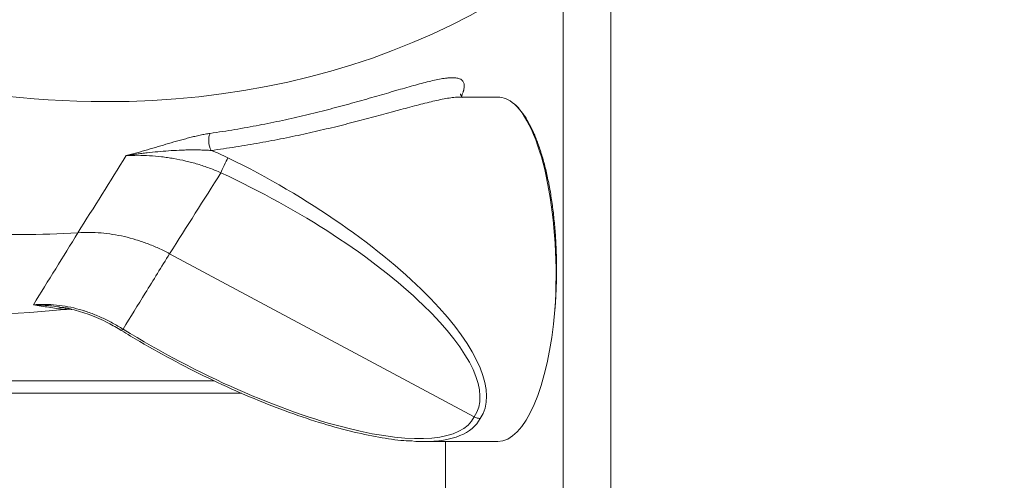
# Model space of a CAD drawing. Units: millimetres. Extents: x 88755 to 90669, y -24503 to -21766.
# Drawn here: x 89525 to 89622, y -22898 to -22852 of the extents above; entities that cross this region are included whole.
import ezdxf

# ---------------------------------------------------------------- set-up
doc = ezdxf.new("R2010")
doc.units = ezdxf.units.MM

msp = doc.modelspace()

# ---------------------------------------------------------------- linework, layer by layer
at = {"linetype": 'Continuous', "lineweight": 5}
for p, q in [((89578.42, -22964.757), (89578.42, -22841.757)), ((89583.119, -22964.757), (89583.119, -22841.757)), ((89571.952, -22859.757), (89568.202, -22859.757)), ((89569.625, -22891.325), (89539.538, -22875.222)), ((89498.823, -22887.763), (89543.936, -22887.763)), ((89496.891, -22888.975), (89546.631, -22888.975)), ((89564.589, -22893.757), (89571.952, -22893.757)), ((89566.791, -22964.757), (89566.791, -22893.757))]:
    msp.add_line(p, q, dxfattribs=at)
for centre, major_axis in [((89526.669, -22771.064), (-75.282, 44.597)), ((89526.669, -22771.064), (73.802, -43.72)), ((89526.498, -22771.354), (-73.286, 43.414))]:
    msp.add_ellipse(centre, major_axis=major_axis, ratio=0.813798, dxfattribs=at)
for centre, major_axis, ratio, start_param, end_param in [((89518.372, -22785.071), (-74.651, 44.223), 0.813798, 0.03665, 2.200029), ((89518.372, -22785.071), (-74.651, 44.223), 0.813798, 2.200029, 3.105004), ((89571.952, -22876.757), (0, -17), 0.34202, 2.855458, 3.141598), ((89572.233, -22876.757), (-0.217, 17), 0.322167, 4.470814, 5.99294), ((89543.91, -22864.274), (0.154, -1.089), 0.449126, 3.621384, 5.417373), ((89545.005, -22866.454), (-0.46, -0.999), 0.04822, 3.94049, 5.637021), ((89544.305, -22876.757), (-26.078, 14.456), 0.343045, 3.111023, 4.863101), ((90104.507, -21796.974), (974.175, 1652.92), 0.040928, 4.026103, 4.032455), ((89543.908, -22877.541), (-25.921, 13.444), 0.327527, 3.100104, 4.853993), ((89510.23, -22798.814), (74.032, -43.856), 0.813798, 5.272707, 5.410536), ((89505.339, -22807.071), (-73.66, 43.636), 0.813798, 2.08476, 2.315298), ((89529.433, -22881.683), (-0.119, -1.094), 0.666409, 3.374367, 3.717338), ((89571.952, -22876.757), (0, -17), 0.34202, 0.000005, 1.333332), ((89535.352, -22881.856), (0.577, 0.937), 0.120028, 3.14161, 3.739473), ((89543.891, -22877.57), (-25.69, 13.839), 0.304731, 1.382452, 3.152196), ((89544.305, -22876.757), (-25.839, 14.862), 0.319437, 2.634613, 3.158225), ((89544.305, -22876.757), (-25.839, 14.862), 0.319437, 2.578481, 2.634613)]:
    msp.add_ellipse(centre, major_axis=major_axis, ratio=ratio, start_param=start_param, end_param=end_param, dxfattribs=at)
for points, knots in [([(89543.547, -22863.34), (89544.37, -22863.224), (89545.184, -22863.098), (89546.792, -22862.828), (89547.586, -22862.685), (89549.155, -22862.384), (89549.929, -22862.225), (89551.455, -22861.896), (89552.208, -22861.725), (89553.689, -22861.373), (89554.418, -22861.192), (89555.85, -22860.824), (89556.553, -22860.637), (89557.931, -22860.26), (89558.605, -22860.07), (89559.593, -22859.788), (89559.919, -22859.695), (89560.561, -22859.509), (89560.878, -22859.417), (89561.268, -22859.304), (89561.346, -22859.281), (89561.5, -22859.236), (89561.578, -22859.214), (89561.808, -22859.147), (89561.96, -22859.103), (89562.41, -22858.973), (89562.702, -22858.889), (89563.274, -22858.726), (89563.552, -22858.648), (89564.093, -22858.499), (89564.355, -22858.429), (89564.864, -22858.296), (89565.11, -22858.235), (89565.585, -22858.123), (89565.813, -22858.072), (89566.25, -22857.985), (89566.459, -22857.947), (89566.757, -22857.904), (89566.854, -22857.891), (89566.995, -22857.876), (89567.041, -22857.871), (89567.132, -22857.863), (89567.176, -22857.86), (89567.396, -22857.846), (89567.557, -22857.845), (89567.85, -22857.865), (89567.982, -22857.887), (89568.155, -22857.94), (89568.209, -22857.961), (89568.283, -22857.998), (89568.319, -22858.017), (89568.352, -22858.039), (89568.374, -22858.054), (89568.384, -22858.062), (89568.476, -22858.134), (89568.538, -22858.213), (89568.623, -22858.403), (89568.646, -22858.513), (89568.649, -22858.771), (89568.63, -22858.917), (89568.582, -22859.104), (89568.577, -22859.125), (89568.565, -22859.168), (89568.558, -22859.19), (89568.538, -22859.256), (89568.493, -22859.391), (89568.436, -22859.536), (89568.381, -22859.662), (89568.37, -22859.687), (89568.359, -22859.712)], [0, 0, 0, 0, 0.064261, 0.064261, 0.128522, 0.128522, 0.192783, 0.192783, 0.257045, 0.257045, 0.321306, 0.321306, 0.385567, 0.385567, 0.449828, 0.449828, 0.481959, 0.481959, 0.514089, 0.514089, 0.522122, 0.522122, 0.530155, 0.530155, 0.54622, 0.54622, 0.57835, 0.57835, 0.610481, 0.610481, 0.642612, 0.642612, 0.674742, 0.674742, 0.706873, 0.706873, 0.739003, 0.739003, 0.755069, 0.755069, 0.763101, 0.763101, 0.771134, 0.771134, 0.803264, 0.803264, 0.835395, 0.835395, 0.85146, 0.85146, 0.859493, 0.863509, 0.863509, 0.867526, 0.867526, 0.899656, 0.899656, 0.931787, 0.931787, 0.963917, 0.963917, 0.967934, 0.967934, 0.97195, 0.97195, 0.979983, 0.996048, 0.996048, 1, 1, 1, 1]), ([(89568.514, -22859.787), (89568.508, -22859.786), (89568.42, -22859.751), (89568.278, -22859.508), (89568.281, -22859.453), (89568.282, -22859.453)], [0, 0, 0, 0, 0.359725, 0.775636, 1, 1, 1, 1]), ([(89568.218, -22859.757), (89568.163, -22859.757), (89568.106, -22859.758), (89568.002, -22859.762), (89567.933, -22859.766), (89567.862, -22859.771), (89567.814, -22859.775), (89567.79, -22859.777), (89567.571, -22859.796), (89567.366, -22859.822), (89566.935, -22859.889), (89566.71, -22859.929), (89566.241, -22860.022), (89565.998, -22860.074), (89565.495, -22860.189), (89565.236, -22860.251), (89564.701, -22860.382), (89564.426, -22860.452), (89563.862, -22860.599), (89563.573, -22860.675), (89562.982, -22860.833), (89562.679, -22860.914), (89562.293, -22861.019), (89562.216, -22861.04), (89562.06, -22861.082), (89561.981, -22861.103), (89561.745, -22861.167), (89561.587, -22861.21), (89561.108, -22861.34), (89560.785, -22861.428), (89560.13, -22861.604), (89559.799, -22861.693), (89558.793, -22861.96), (89558.108, -22862.14), (89556.711, -22862.496), (89555.999, -22862.672), (89554.551, -22863.019), (89553.815, -22863.189), (89552.32, -22863.52), (89551.562, -22863.68), (89550.025, -22863.989), (89549.247, -22864.138), (89548.064, -22864.35), (89547.668, -22864.419), (89546.871, -22864.553), (89546.471, -22864.618), (89545.265, -22864.807), (89544.455, -22864.924), (89543.638, -22865.033)], [0, 0, 0, 0, 0.013052, 0.013052, 0.023123, 0.028158, 0.028158, 0.033194, 0.033194, 0.073477, 0.073477, 0.113761, 0.113761, 0.154044, 0.154044, 0.194328, 0.194328, 0.234612, 0.234612, 0.274895, 0.274895, 0.315179, 0.315179, 0.32525, 0.32525, 0.335321, 0.335321, 0.355462, 0.355462, 0.395746, 0.395746, 0.43603, 0.43603, 0.516597, 0.516597, 0.597164, 0.597164, 0.677731, 0.677731, 0.758298, 0.758298, 0.838866, 0.838866, 0.879149, 0.879149, 0.919433, 0.919433, 1, 1, 1, 1]), ([(89573.593, -22860.448), (89573.771, -22860.601), (89573.946, -22860.779), (89574.161, -22861.032), (89574.204, -22861.084), (89574.289, -22861.191), (89574.332, -22861.246), (89574.458, -22861.416), (89574.542, -22861.535), (89574.788, -22861.907), (89575.106, -22862.448), (89575.406, -22863.074), (89575.587, -22863.492), (89575.623, -22863.577), (89575.694, -22863.75), (89575.729, -22863.838), (89575.835, -22864.105), (89575.903, -22864.287), (89576.103, -22864.847), (89576.229, -22865.236), (89576.469, -22866.047), (89576.582, -22866.468), (89576.795, -22867.344), (89576.894, -22867.797), (89576.999, -22868.326), (89577.01, -22868.385), (89577.033, -22868.504), (89577.067, -22868.682), (89577.142, -22869.099), (89577.203, -22869.463), (89577.317, -22870.196), (89577.385, -22870.693), (89577.505, -22871.705), (89577.557, -22872.22), (89577.622, -22873.005), (89577.642, -22873.269), (89577.664, -22873.602), (89577.668, -22873.669), (89577.677, -22873.803), (89577.689, -22874.003), (89577.699, -22874.203), (89577.732, -22874.872), (89577.75, -22875.406), (89577.768, -22876.477), (89577.768, -22877.012), (89577.751, -22878.084), (89577.734, -22878.62), (89577.701, -22879.291), (89577.694, -22879.425), (89577.679, -22879.693), (89577.654, -22880.094), (89577.625, -22880.492), (89577.603, -22880.756)], [0, 0, 0, 0, 0.0625, 0.0625, 0.078125, 0.078125, 0.09375, 0.09375, 0.125, 0.125, 0.1875, 0.25, 0.25, 0.265625, 0.265625, 0.28125, 0.28125, 0.3125, 0.3125, 0.375, 0.375, 0.4375, 0.4375, 0.5, 0.5, 0.507813, 0.507813, 0.515625, 0.53125, 0.5625, 0.5625, 0.625, 0.625, 0.6875, 0.6875, 0.71875, 0.71875, 0.726562, 0.726562, 0.734375, 0.75, 0.75, 0.8125, 0.8125, 0.875, 0.875, 0.9375, 0.9375, 0.953125, 0.953125, 0.96875, 1, 1, 1, 1]), ([(89535.254, -22865.538), (89535.298, -22865.527), (89535.342, -22865.516), (89535.429, -22865.493), (89535.561, -22865.459), (89535.693, -22865.424), (89535.956, -22865.353), (89536.131, -22865.306), (89536.656, -22865.16), (89537.005, -22865.061), (89537.703, -22864.858), (89538.051, -22864.756), (89538.746, -22864.55), (89539.094, -22864.447), (89539.788, -22864.243), (89540.135, -22864.142), (89540.656, -22863.996), (89540.829, -22863.948), (89541.09, -22863.877), (89541.176, -22863.854), (89541.35, -22863.808), (89541.437, -22863.786), (89541.697, -22863.719), (89541.87, -22863.676), (89542.212, -22863.595), (89542.383, -22863.557), (89542.721, -22863.484), (89542.888, -22863.451), (89543.22, -22863.39), (89543.385, -22863.363), (89543.547, -22863.34)], [0, 0, 0, 0, 0.015625, 0.015625, 0.03125, 0.0625, 0.0625, 0.125, 0.125, 0.25, 0.25, 0.375, 0.375, 0.5, 0.5, 0.625, 0.625, 0.6875, 0.6875, 0.71875, 0.71875, 0.75, 0.75, 0.8125, 0.8125, 0.875, 0.875, 0.9375, 0.9375, 1, 1, 1, 1]), ([(89543.638, -22865.033), (89543.466, -22865.019), (89543.294, -22865.008), (89542.947, -22864.991), (89542.773, -22864.985), (89542.424, -22864.976), (89542.248, -22864.974), (89541.897, -22864.972), (89541.721, -22864.973), (89541.368, -22864.978), (89541.192, -22864.982), (89540.839, -22864.992), (89540.663, -22864.998), (89540.134, -22865.021), (89539.782, -22865.041), (89539.079, -22865.089), (89538.727, -22865.117), (89538.027, -22865.182), (89537.677, -22865.218), (89537.154, -22865.278), (89536.98, -22865.299), (89536.633, -22865.343), (89536.286, -22865.388), (89535.941, -22865.436), (89535.683, -22865.474), (89535.597, -22865.486), (89535.468, -22865.506), (89535.425, -22865.512), (89535.339, -22865.525), (89535.296, -22865.532), (89535.254, -22865.538)], [0, 0, 0, 0, 0.0625, 0.0625, 0.125, 0.125, 0.1875, 0.1875, 0.25, 0.25, 0.3125, 0.3125, 0.375, 0.375, 0.5, 0.5, 0.625, 0.625, 0.75, 0.75, 0.8125, 0.8125, 0.875, 0.9375, 0.9375, 0.96875, 0.96875, 0.984375, 0.984375, 1, 1, 1, 1]), ([(89544.609, -22867.239), (89544.234, -22867.068), (89543.855, -22866.913), (89543.091, -22866.629), (89542.705, -22866.5), (89541.926, -22866.268), (89541.533, -22866.164), (89540.742, -22865.978), (89540.344, -22865.897), (89539.842, -22865.81), (89539.742, -22865.794), (89539.541, -22865.762), (89539.24, -22865.716), (89538.942, -22865.677), (89538.346, -22865.607), (89537.558, -22865.538), (89536.782, -22865.512), (89536.013, -22865.508), (89535.632, -22865.518), (89535.254, -22865.538)], [0, 0, 0, 0, 0.125, 0.125, 0.25, 0.25, 0.375, 0.375, 0.5, 0.5, 0.53125, 0.53125, 0.5625, 0.625, 0.625, 0.75, 0.875, 0.875, 1, 1, 1, 1]), ([(89526.082, -22880.258), (89527.549, -22877.89), (89529.016, -22875.523), (89530.482, -22873.156), (89530.482, -22873.156), (89530.482, -22873.156)], [0, 0, 0, 0, 0.999998, 0.999998, 1, 1, 1, 1]), ([(89530.482, -22873.156), (89530.86, -22873.13), (89531.238, -22873.118), (89531.998, -22873.124), (89532.379, -22873.142), (89533.143, -22873.204), (89533.526, -22873.25), (89534.295, -22873.37), (89534.681, -22873.444), (89535.455, -22873.621), (89535.838, -22873.722), (89536.597, -22873.952), (89537.349, -22874.208), (89538.086, -22874.515), (89538.816, -22874.848), (89539.177, -22875.027), (89539.535, -22875.22)], [0, 0, 0, 0, 0.125, 0.125, 0.25, 0.25, 0.375, 0.375, 0.5, 0.5, 0.625, 0.625, 0.75, 0.875, 0.875, 1, 1, 1, 1]), ([(89539.535, -22875.22), (89538.735, -22876.517), (89537.934, -22877.815), (89536.402, -22880.298), (89535.67, -22881.483), (89534.938, -22882.669)], [0, 0, 0, 0, 0.522517, 0.522517, 1, 1, 1, 1]), ([(89526.082, -22880.258), (89526.464, -22880.227), (89526.846, -22880.215), (89527.606, -22880.224), (89528.365, -22880.269), (89529.121, -22880.381), (89529.876, -22880.527), (89530.253, -22880.616), (89530.724, -22880.749), (89530.818, -22880.776), (89531.006, -22880.833), (89531.285, -22880.922), (89531.562, -22881.018), (89532.113, -22881.222), (89532.475, -22881.372), (89533.191, -22881.698), (89533.545, -22881.874), (89534.247, -22882.253), (89534.594, -22882.455), (89534.938, -22882.669)], [0, 0, 0, 0, 0.125, 0.125, 0.25, 0.375, 0.375, 0.5, 0.5, 0.53125, 0.53125, 0.5625, 0.625, 0.625, 0.75, 0.75, 0.875, 0.875, 1, 1, 1, 1]), ([(89528.672, -22880.478), (89528.419, -22880.442), (89528.167, -22880.41), (89527.762, -22880.365), (89527.61, -22880.35), (89527.305, -22880.323), (89527, -22880.298), (89526.695, -22880.281), (89526.465, -22880.27), (89526.389, -22880.267), (89526.274, -22880.263), (89526.236, -22880.262), (89526.159, -22880.259), (89526.121, -22880.258), (89526.082, -22880.258)], [0, 0, 0, 0, 0.293239, 0.293239, 0.46993, 0.46993, 0.64662, 0.82331, 0.82331, 0.911655, 0.911655, 0.955827, 0.955827, 1, 1, 1, 1]), ([(89529.136, -22880.723), (89528.879, -22880.694), (89528.625, -22880.661), (89528.118, -22880.589), (89527.866, -22880.55), (89527.362, -22880.47), (89527.109, -22880.428), (89526.726, -22880.364), (89526.598, -22880.343), (89526.406, -22880.311), (89526.309, -22880.295), (89526.212, -22880.279), (89526.147, -22880.268), (89526.115, -22880.263), (89526.082, -22880.258)], [0, 0, 0, 0, 0.25, 0.25, 0.5, 0.5, 0.75, 0.75, 0.875, 0.875, 0.9375, 0.96875, 0.96875, 1, 1, 1, 1]), ([(89529.732, -22880.687), (89529.678, -22880.691), (89529.625, -22880.695), (89529.426, -22880.708), (89529.281, -22880.716), (89529.136, -22880.723)], [0, 0, 0, 0, 0.272463, 0.272463, 1, 1, 1, 1]), ([(89529.89, -22880.725), (89530.464, -22880.856), (89531.68, -22881.211), (89533.314, -22881.938), (89534.347, -22882.539), (89534.768, -22882.81)], [0, 0, 0, 0, 0.337846, 0.726396, 1, 1, 1, 1]), ([(89534.775, -22882.792), (89535.378, -22883.164), (89537.146, -22884.225), (89540.145, -22885.896), (89543.767, -22887.718), (89547.379, -22889.345), (89550.891, -22890.739), (89554.225, -22891.877), (89557.32, -22892.752), (89560.124, -22893.343), (89562.174, -22893.656), (89563.245, -22893.696), (89563.517, -22893.7)], [0, 0, 0, 0, 0.067134, 0.195261, 0.323307, 0.4486, 0.568757, 0.681939, 0.786862, 0.882876, 0.969983, 1, 1, 1, 1]), ([(89569.625, -22891.325), (89569.672, -22891.35), (89569.719, -22891.372), (89569.817, -22891.41), (89569.867, -22891.427), (89569.968, -22891.453), (89570.018, -22891.463), (89570.094, -22891.472), (89570.131, -22891.476), (89570.169, -22891.478), (89570.188, -22891.479), (89570.194, -22891.479), (89570.207, -22891.479), (89570.213, -22891.479), (89570.219, -22891.479)], [0, 0, 0, 0, 0.25, 0.25, 0.5, 0.5, 0.75, 0.75, 0.875, 0.9375, 0.9375, 0.96875, 0.96875, 1, 1, 1, 1])]:
    msp.add_open_spline(points, degree=3, knots=knots, dxfattribs=at)
for points, degree in [([(89543.638, -22865.033), (89543.918, -22865.137), (89544.475, -22865.36), (89545.021, -22865.609), (89545.292, -22865.742)], 3), ([(89530.478, -22873.156), (89532.07, -22870.617), (89533.662, -22868.078), (89535.254, -22865.538)], 3), ([(89530.482, -22873.156), (89530.481, -22873.156), (89530.479, -22873.156), (89530.478, -22873.156)], 3), ([(89539.538, -22875.222), (89539.537, -22875.221), (89539.536, -22875.221), (89539.535, -22875.22)], 3), ([(89528.67, -22880.517), (89529.29, -22880.53), (89529.89, -22880.725)], 2)]:
    msp.add_open_spline(points, degree=degree, dxfattribs=at)

doc.saveas('drawing.dxf')
